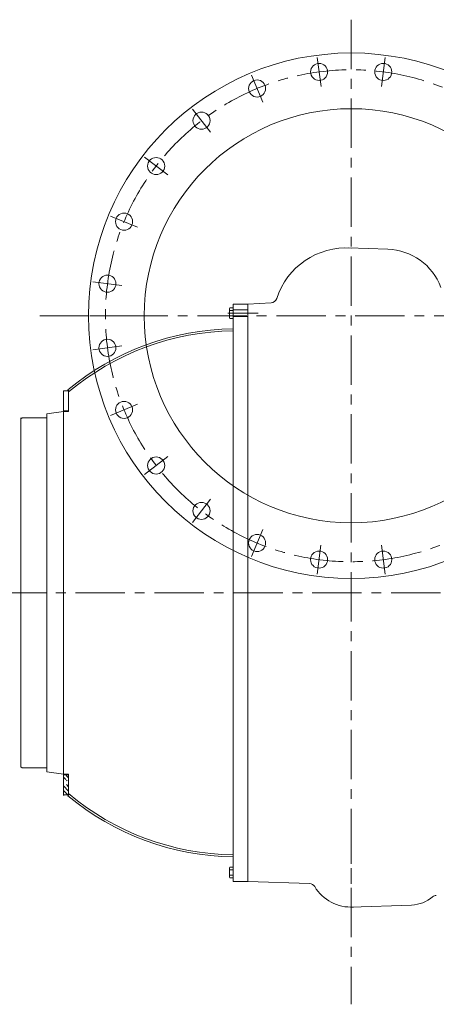
# Model space of a CAD drawing. Units: inches. Extents: x 0 to 26418, y 0 to 20128.
# Drawn here: x 20152 to 20957, y 6474 to 8376 of the extents above; entities that cross this region are included whole.
import ezdxf

# ---------------------------------------------------------------- set-up
doc = ezdxf.new("R2010")
doc.units = ezdxf.units.IN
doc.header["$MEASUREMENT"] = 0
doc.linetypes.add('CENTER', pattern=[50.8, 31.75, -6.35, 6.35, -6.35])
doc.layers.add('CAXA1', color=5, linetype='CENTER', lineweight=5)
doc.layers.add('细实线层', color=7, linetype='Continuous', lineweight=5)

msp = doc.modelspace()

# ---------------------------------------------------------------- hatches: boundary and pattern name
at = {"layer": '细实线层', "lineweight": 5}
h = msp.add_hatch(dxfattribs=at)
h.set_pattern_fill('无图案', scale=6, angle=495, style=0, pattern_type=0)
h.set_pattern_definition([(135, (22082.6493, 7934.942), (-4.24264, -4.24264), [])])
edge = h.paths.add_edge_path(flags=0)
edge.add_line((20244.67, 6899.75), (20243.89, 6899.75))
edge.add_line((20246.67, 6899.75), (20244.67, 6899.75))
edge.add_line((20246.67, 6893.25), (20246.67, 6899.75))
edge.add_line((20246.67, 6890.25), (20246.67, 6893.25))
edge.add_line((20246.67, 6877.31), (20246.67, 6890.25))
edge.add_line((20244.38, 6877.31), (20246.67, 6877.31))
edge.add_line((20238.65, 6877.31), (20244.38, 6877.31))
edge.add_line((20236.67, 6877.31), (20238.65, 6877.31))
edge.add_line((20236.67, 6897.25), (20236.67, 6877.31))
edge.add_line((20242.67, 6897.25), (20236.67, 6897.25))
edge.add_line((20242.67, 6897.86), (20242.67, 6897.25))
edge.add_line((20242.67, 6899.75), (20242.67, 6897.86))
edge.add_line((20243.89, 6899.75), (20242.67, 6899.75))
edge = h.paths.add_edge_path(flags=0)
edge.add_line((20246.67, 6912.25), (20246.67, 6916.31))
edge.add_line((20246.67, 6905.75), (20246.67, 6912.25))
edge.add_line((20244.67, 6905.75), (20246.67, 6905.75))
edge.add_line((20243.89, 6905.75), (20244.67, 6905.75))
edge.add_line((20242.67, 6905.75), (20243.89, 6905.75))
edge.add_line((20242.67, 6907.64), (20242.67, 6905.75))
edge.add_line((20242.67, 6908.25), (20242.67, 6907.64))
edge.add_line((20236.67, 6908.25), (20242.67, 6908.25))
edge.add_line((20236.67, 6916.31), (20236.67, 6908.25))
edge.add_line((20246.67, 6916.31), (20236.67, 6916.31))

# ---------------------------------------------------------------- linework, layer by layer
at = {"color": 7, "lineweight": 5}
for centre, radius in [((20792.77, 7803.94), 507.5), ((20730.68, 8274.86), 16.5), ((20854.67, 8274.85), 16.5), ((20610.9, 8242.78), 16.5), ((20792.65, 7803.94), 399.87), ((20503.52, 8180.79), 16.5), ((20415.83, 8093.11), 16.5), ((20353.83, 7985.73), 16.5), ((20321.73, 7865.96), 16.5), ((20321.72, 7741.97), 16.5), ((20353.81, 7622.2), 16.5), ((20415.8, 7514.81), 16.5), ((20503.47, 7427.13), 16.5), ((20610.85, 7365.12), 16.5), ((20730.62, 7333.02), 16.5), ((20854.62, 7333.02), 16.5)]:
    msp.add_circle(centre, radius, dxfattribs=at)
at = {"layer": 'CAXA1', "linetype": 'CENTER', "lineweight": 5, "ltscale": 3}
for p, q in [((20792.67, 8375.73), (20792.67, 6474.25)), ((20726.99, 8302.85), (20734.36, 8246.87)), ((20858.36, 8302.84), (20850.99, 8246.87)), ((20600.1, 8268.86), (20621.71, 8216.7)), ((20486.33, 8203.18), (20520.7, 8158.39)), ((20393.44, 8110.3), (20438.23, 8075.93)), ((20327.75, 7996.54), (20379.91, 7974.93)), ((20293.74, 7869.65), (20349.72, 7862.28)), ((20190.9, 7803.94), (21394.4, 7803.94)), ((20347.04, 7803.94), (20288.28, 7803.94)), ((20554.23, 7808.94), (20612.73, 7808.94)), ((20293.73, 7738.28), (20349.71, 7745.65)), ((20327.73, 7611.39), (20379.89, 7633)), ((20393.4, 7497.62), (20438.2, 7531.99)), ((20486.29, 7404.73), (20520.66, 7449.52)), ((20600.05, 7339.04), (20621.65, 7391.2)), ((20726.94, 7305.03), (20734.31, 7361.01)), ((20858.3, 7305.03), (20850.93, 7361)), ((18431.46, 7268.94), (21807.32, 7268.94)), ((20792.67, 6840.55), (20792.67, 6640.29))]:
    msp.add_line(p, q, dxfattribs=at)
msp.add_circle((20792.77, 7803.94), 475, dxfattribs=at)
at = {"layer": '细实线层', "color": 7, "linetype": 'Continuous', "lineweight": 5}
for p, q in [((20863.24, 7932.49), (20787.41, 7934.87)), ((20564.67, 7802.44), (20592.67, 7802.44))]:
    msp.add_line(p, q, dxfattribs=at)
at = {"layer": '细实线层', "color": 7, "lineweight": 5}
for p, q in [((20557.23, 7801.15), (20557.23, 7816.74)), ((20558, 7819.33), (20564.73, 7819.33)), ((20564.67, 7826.44), (20592.73, 7826.44)), ((20564.67, 6768.94), (20564.67, 7826.44)), ((20564.73, 7798.55), (20564.73, 7819.33)), ((20564.73, 7815.44), (20592.67, 7815.44)), ((20592.67, 7826.44), (20637.95, 7828.81)), ((20592.67, 6711.44), (20592.67, 7826.44)), ((20558, 7814.14), (20564.73, 7814.14)), ((20558, 7803.75), (20564.73, 7803.75)), ((20558, 7798.55), (20564.73, 7798.55)), ((20564.73, 7802.94), (20564.73, 7814.94)), ((20236.67, 7658.93), (20246.67, 7658.93)), ((20236.67, 7658.93), (20236.67, 7618.93)), ((20236.67, 6878.93), (20236.67, 7658.93)), ((20245.2, 7660.79), (20247.76, 7657.72)), ((20246.67, 7658.93), (20246.67, 7618.93)), ((20246.67, 7647.62), (20246.67, 7621)), ((20246.67, 7621), (20246.67, 7647.62)), ((20154.67, 7604.93), (20156.67, 7606.93)), ((20154.67, 7606.93), (20154.67, 6932.93)), ((20156.67, 7606.93), (20204.67, 7606.93)), ((20236.67, 7618.93), (20204.67, 7614.72)), ((20204.67, 7614.72), (20204.67, 6923.15)), ((20236.67, 7620.37), (20246.67, 7620.37)), ((20236.67, 7618.93), (20246.67, 7618.93)), ((20156.67, 6930.93), (20154.67, 6932.93)), ((20156.67, 6930.93), (20204.67, 6930.93)), ((20236.67, 6918.93), (20204.67, 6923.15)), ((20236.67, 6918.93), (20246.67, 6918.93)), ((20236.67, 6917.5), (20246.67, 6917.5)), ((20246.67, 6878.93), (20246.67, 6918.93)), ((20246.67, 6890.25), (20246.67, 6916.87)), ((20246.67, 6916.87), (20246.67, 6890.25)), ((20236.67, 6878.93), (20246.67, 6878.93)), ((20245.2, 6877.08), (20247.76, 6880.15)), ((20564.67, 6768.94), (20564.67, 6711.44)), ((20557.23, 6736.74), (20557.23, 6721.15)), ((20558, 6739.33), (20564.73, 6739.33)), ((20558, 6734.14), (20564.73, 6734.14)), ((20564.73, 6739.33), (20564.73, 6718.55)), ((20564.73, 6734.94), (20564.73, 6722.94)), ((20558, 6723.75), (20564.73, 6723.75)), ((20558, 6718.55), (20564.73, 6718.55)), ((20564.67, 6711.44), (20592.67, 6711.44)), ((20592.67, 6711.44), (20712.27, 6707.26)), ((20792.67, 6661.93), (20909.47, 6666.01))]:
    msp.add_line(p, q, dxfattribs=at)
at = {"layer": '细实线层', "color": 7, "linetype": 'Continuous', "lineweight": 5}
for centre, radius, start, end in [((20782.97, 7793.94), 141, 86.05526, 162.1677), ((20637.32, 7840.8), 12, 273, 342.1677)]:
    msp.add_arc(centre, radius, start, end, dxfattribs=at)
at = {"layer": '细实线层', "color": 7, "lineweight": 5}
for centre, radius, start, end in [((20859.67, 7819.04), 113.5, 20.53539, 88.19827), ((20562.02, 7816.74), 4.79, 147.13277, 212.86723), ((20575.23, 7808.94), 18, 163.22135, 196.77865), ((20562.02, 7801.15), 4.79, 147.13277, 212.86723), ((20571.63, 7268.94), 510, 90.7818, 129.79616), ((20571.63, 7268.94), 506, 90.78798, 129.9576), ((20571.63, 7268.92), 510, 230.20384, 269.2182), ((20571.63, 7268.92), 506, 230.0424, 269.21202), ((20562.02, 6736.74), 4.79, 147.13277, 212.86723), ((20575.23, 6728.94), 18, 163.22135, 196.77865), ((20562.02, 6721.15), 4.79, 147.13277, 212.86723), ((20711.86, 6695.27), 12, 31.18413, 88), ((20792.27, 6743.94), 82, 211.18413, 273.44968), ((20907.17, 6731.97), 66, 271.99988, 310.43134), ((20957.76, 6672.6), 12, 93, 130.43133)]:
    msp.add_arc(centre, radius, start, end, dxfattribs=at)

doc.saveas('drawing.dxf')
